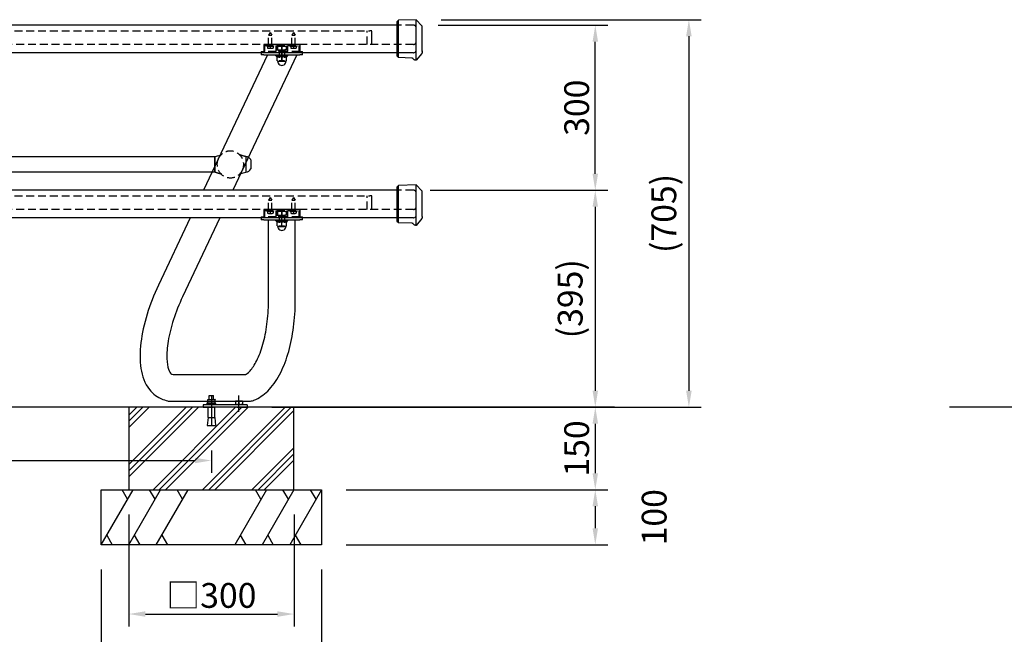
# Model space of a CAD drawing. Extents: x 0 to 6300, y 0 to 4455.
# Drawn here: x 1794 to 3583, y 673 to 1790 of the extents above; entities that cross this region are included whole.
import ezdxf

# ---------------------------------------------------------------- set-up
doc = ezdxf.new("R2010")
doc.units = 0
doc.header["$LTSCALE"] = 4.5
doc.linetypes.add('CENTER2', pattern=[28.575, 19.05, -3.175, 3.175, -3.175])
doc.linetypes.add('HIDDEN2', pattern=[4.7625, 3.175, -1.5875])
doc.layers.get('DEFPOINTS').update_dxf_attribs({"linetype": 'CONTINUOUS'})
for name, color, linetype in [('P001', 131, 'CONTINUOUS'), ('P003', 231, 'CONTINUOUS'), ('P004', 41, 'CONTINUOUS'), ('P005', 91, 'CONTINUOUS'), ('P006', 141, 'CONTINUOUS'), ('P019', 71, 'CONTINUOUS'), ('P020', 121, 'CONTINUOUS'), ('P901', 135, 'CONTINUOUS'), ('P902', 185, 'CONTINUOUS'), ('P904', 45, 'CONTINUOUS'), ('P906', 145, 'CONTINUOUS'), ('P919', 75, 'CONTINUOUS'), ('P920', 125, 'CONTINUOUS'), ('P_1CENTER', 2, 'CONTINUOUS'), ('P_2DIM', 6, 'CONTINUOUS'), ('P_7THICK', 7, 'CONTINUOUS')]:
    doc.layers.add(name, color=color, linetype=linetype)
doc.styles.add('BIGFONT', font='simplex.shx', dxfattribs={"bigfont": 'bigfont.shx'})
doc.dimstyles.new('DIMBIGFONT$0', dxfattribs={"dimscale": 15, "dimtxt": 3, "dimasz": 2, "dimexe": 1.5, "dimexo": 3, "dimgap": 0.75, "dimtad": 1, "dimdec": 1, "dimdsep": 46, "dimtxsty": 'BIGFONT', "dimsah": 1, "dimcen": 0, "dimclrt": 230, "dimadec": 0, "dimazin": 0, "dimtfac": 0.6, "dimtdec": 1, "dimtofl": 0, "dimtmove": 2, "dimatfit": 3, "dimfxl": 0, "dimtvp": 1, "dimtolj": 1, "dimarcsym": 0})

# ---------------------------------------------------------------- blocks, each defined once
blk = doc.blocks.new('*D176')
at = {"layer": 'DEFPOINTS', "color": 0}
for p in [(2514.5, 1789.5), (2207.5, 1085.3), (3009.7, 1085.3)]:
    blk.add_point(p, dxfattribs=at)
at = {"layer": 'P_2DIM', "color": 0, "lineweight": -2}
for p, q in [((2559.5, 1789.5), (3032.2, 1789.5)), ((3009.7, 1759.5), (3009.7, 1115.3)), ((2252.5, 1085.3), (3032.2, 1085.3))]:
    blk.add_line(p, q, dxfattribs=at)
at = {"layer": 'P_2DIM', "color": 0}
for points in [[(3004.7, 1759.5), (3014.7, 1759.5), (3009.7, 1789.5)], [(3004.7, 1115.3), (3014.7, 1115.3), (3009.7, 1085.3)]]:
    blk.add_solid(points, dxfattribs=at)
at = {"layer": 'P_2DIM', "color": 230, "insert": (2964.2, 1437.4), "char_height": 45, "attachment_point": 5, "rotation": 90, "style": 'BIGFONT'}
blk.add_mtext('\\A1;(705)', dxfattribs=at)
blk = doc.blocks.new('*D177')
at = {"layer": 'DEFPOINTS', "color": 0}
for p in [(2494.5, 1479.5), (2292.5, 1085.3), (2839.7, 1085.3)]:
    blk.add_point(p, dxfattribs=at)
at = {"layer": 'P_2DIM', "color": 0, "lineweight": -2}
for p, q in [((2539.5, 1479.5), (2862.2, 1479.5)), ((2839.7, 1449.5), (2839.7, 1115.3)), ((2337.5, 1085.3), (2862.2, 1085.3))]:
    blk.add_line(p, q, dxfattribs=at)
at = {"layer": 'P_2DIM', "color": 0}
for points in [[(2834.7, 1449.5), (2844.7, 1449.5), (2839.7, 1479.5)], [(2834.7, 1115.3), (2844.7, 1115.3), (2839.7, 1085.3)]]:
    blk.add_solid(points, dxfattribs=at)
at = {"layer": 'P_2DIM', "color": 230, "insert": (2794.1, 1282.4), "char_height": 45, "attachment_point": 5, "rotation": 90, "style": 'BIGFONT'}
blk.add_mtext('\\A1;(395)', dxfattribs=at)
blk = doc.blocks.new('*D178')
at = {"layer": 'DEFPOINTS', "color": 0}
for p in [(2509.5, 1779.5), (2839.7, 1779.5), (2494.5, 1479.5)]:
    blk.add_point(p, dxfattribs=at)
at = {"layer": 'P_2DIM', "color": 0, "lineweight": -2}
for p, q in [((2554.5, 1779.5), (2862.2, 1779.5)), ((2839.7, 1509.5), (2839.7, 1749.5)), ((2539.5, 1479.5), (2862.2, 1479.5))]:
    blk.add_line(p, q, dxfattribs=at)
at = {"layer": 'P_2DIM', "color": 0}
for points in [[(2834.7, 1749.5), (2844.7, 1749.5), (2839.7, 1779.5)], [(2834.7, 1509.5), (2844.7, 1509.5), (2839.7, 1479.5)]]:
    blk.add_solid(points, dxfattribs=at)
at = {"layer": 'P_2DIM', "color": 230, "insert": (2805.9, 1629.5), "char_height": 45, "attachment_point": 5, "rotation": 90, "style": 'BIGFONT'}
blk.add_mtext('\\A1;300', dxfattribs=at)
blk = doc.blocks.new('A$C40A81695')
at = {"layer": 'P919'}
h = blk.add_hatch(dxfattribs=at)
h.set_pattern_fill('PLAST', color=256, scale=10, angle=45, style=0)
h.set_pattern_definition([(45, (-48552.64, 58535.8), (-44.90128, 44.90128), []), (45, (-48558.254, 58541.414), (-44.90128, 44.90128), []), (45, (-48563.867, 58547.03), (-44.90128, 44.90128), [])])
h.paths.add_polyline_path([(50, 250), (50, 100), (350, 100), (350, 250)])
at = {"layer": 'P019'}
for points in [[(50, 100), (350, 100), (350, 250), (50, 250)], [(0, 100), (400, 100), (400, 0), (0, 0)]]:
    blk.add_lwpolyline(points, close=True, dxfattribs=at)
at = {"layer": 'P919'}
for p, q in [((0, 0), (57.7, 100)), ((47.7, 82.7), (37.7, 100)), ((50, 0), (107.7, 100)), ((97.7, 82.7), (87.7, 100)), ((100, 0), (157.7, 100)), ((147.7, 82.7), (137.7, 100)), ((300, 100), (242.3, 0)), ((290, 82.7), (280, 100)), ((350, 100), (292.3, 0)), ((340, 82.7), (330, 100)), ((400, 100), (342.3, 0)), ((390, 82.7), (380, 100)), ((10, 17.3), (20, 0)), ((60, 17.3), (70, 0)), ((110, 17.3), (120, 0)), ((252.3, 17.3), (262.3, 0)), ((302.3, 17.3), (312.3, 0)), ((352.3, 17.3), (362.3, 0))]:
    blk.add_line(p, q, dxfattribs=at)
blk = doc.blocks.new('*D182')
at = {"layer": 'DEFPOINTS', "color": 0}
for p in [(2252.5, 1085.3), (2342.5, 935.3), (2839.7, 935.3)]:
    blk.add_point(p, dxfattribs=at)
at = {"layer": 'P_2DIM', "color": 0, "lineweight": -2}
for p, q in [((2297.5, 1085.3), (2862.2, 1085.3)), ((2839.7, 1055.3), (2839.7, 965.3)), ((2387.5, 935.3), (2862.2, 935.3))]:
    blk.add_line(p, q, dxfattribs=at)
at = {"layer": 'P_2DIM', "color": 0}
for points in [[(2834.7, 1055.3), (2844.7, 1055.3), (2839.7, 1085.3)], [(2834.7, 965.3), (2844.7, 965.3), (2839.7, 935.3)]]:
    blk.add_solid(points, dxfattribs=at)
at = {"layer": 'P_2DIM', "color": 230, "insert": (2805.9, 1010.3), "char_height": 45, "attachment_point": 5, "rotation": 90, "style": 'BIGFONT'}
blk.add_mtext('\\A1;150', dxfattribs=at)
blk = doc.blocks.new('*D183')
at = {"layer": 'DEFPOINTS', "color": 0}
for p in [(2342.5, 935.3), (2342.5, 835.3), (2839.7, 835.3)]:
    blk.add_point(p, dxfattribs=at)
at = {"layer": 'P_2DIM', "color": 0, "lineweight": -2}
for p, q in [((2387.5, 935.3), (2862.2, 935.3)), ((2839.7, 905.3), (2839.7, 865.3)), ((2387.5, 835.3), (2862.2, 835.3))]:
    blk.add_line(p, q, dxfattribs=at)
at = {"layer": 'P_2DIM', "color": 0}
for points in [[(2834.7, 905.3), (2844.7, 905.3), (2839.7, 935.3)], [(2834.7, 865.3), (2844.7, 865.3), (2839.7, 835.3)]]:
    blk.add_solid(points, dxfattribs=at)
at = {"layer": 'P_2DIM', "color": 230, "insert": (2946.6, 885.3), "char_height": 45, "attachment_point": 5, "rotation": 90, "style": 'BIGFONT'}
blk.add_mtext('\\A1;100', dxfattribs=at)
blk = doc.blocks.new('*D187')
at = {"layer": 'DEFPOINTS', "color": 0}
for p in [(1992.5, 935.3), (2292.5, 935.3), (2292.5, 709.4)]:
    blk.add_point(p, dxfattribs=at)
at = {"layer": 'P_2DIM', "color": 0, "lineweight": -2}
for p, q in [((1992.5, 890.3), (1992.5, 686.9)), ((2292.5, 890.3), (2292.5, 686.9)), ((2022.5, 709.4), (2262.5, 709.4))]:
    blk.add_line(p, q, dxfattribs=at)
at = {"layer": 'P_2DIM', "color": 0}
for points in [[(2022.5, 714.4), (2022.5, 704.4), (1992.5, 709.4)], [(2262.5, 714.4), (2262.5, 704.4), (2292.5, 709.4)]]:
    blk.add_solid(points, dxfattribs=at)
at = {"layer": 'P_2DIM', "color": 230, "insert": (2142.5, 743.2), "char_height": 45, "attachment_point": 5, "style": 'BIGFONT'}
blk.add_mtext('\\A1;□300', dxfattribs=at)
blk = doc.blocks.new('*D188')
at = {"layer": 'DEFPOINTS', "color": 0}
for p in [(1942.5, 835.3), (2342.5, 835.3), (2342.5, 598.1)]:
    blk.add_point(p, dxfattribs=at)
at = {"layer": 'P_2DIM', "color": 0, "lineweight": -2}
for p, q in [((1942.5, 790.3), (1942.5, 575.6)), ((2342.5, 790.3), (2342.5, 575.6)), ((1972.5, 598.1), (2312.5, 598.1))]:
    blk.add_line(p, q, dxfattribs=at)
at = {"layer": 'P_2DIM', "color": 0}
for points in [[(1972.5, 603.1), (1972.5, 593.1), (1942.5, 598.1)], [(2312.5, 603.1), (2312.5, 593.1), (2342.5, 598.1)]]:
    blk.add_solid(points, dxfattribs=at)
at = {"layer": 'P_2DIM', "color": 230, "insert": (2142.5, 631.8), "char_height": 45, "attachment_point": 5, "style": 'BIGFONT'}
blk.add_mtext('\\A1;□400', dxfattribs=at)
blk = doc.blocks.new('*D189')
at = {"layer": 'DEFPOINTS', "color": 0}
for p in [(1108.5, 1051.8), (2142.5, 1051.8), (2142.5, 988.4)]:
    blk.add_point(p, dxfattribs=at)
at = {"layer": 'P_2DIM', "color": 0, "lineweight": -2}
for p, q in [((1108.5, 1006.8), (1108.5, 965.9)), ((2142.5, 1006.8), (2142.5, 965.9)), ((1138.5, 988.4), (2112.5, 988.4))]:
    blk.add_line(p, q, dxfattribs=at)
at = {"layer": 'P_2DIM', "color": 0}
for points in [[(1138.5, 993.4), (1138.5, 983.4), (1108.5, 988.4)], [(2112.5, 993.4), (2112.5, 983.4), (2142.5, 988.4)]]:
    blk.add_solid(points, dxfattribs=at)
at = {"layer": 'P_2DIM', "color": 230, "insert": (1625.5, 1022.1), "char_height": 45, "attachment_point": 5, "style": 'BIGFONT'}
blk.add_mtext('\\A1;1034', dxfattribs=at)

msp = doc.modelspace()

# ---------------------------------------------------------------- linework, layer by layer
at = {"layer": 'P001'}
for p, q in [((2244.11, 1725.55), (2127.83, 1479.55)), ((2297.87, 1725.55), (2181.58, 1479.55)), ((2232.96, 1729.55), (2232.96, 1725.55)), ((2237.96, 1725.55), (2232.96, 1725.55)), ((2237.96, 1725.55), (2302.96, 1725.55)), ((2259.46, 1723.95), (2259.46, 1725.55)), ((2259.46, 1723.95), (2281.46, 1723.95)), ((2261.26, 1721.95), (2261.26, 1723.95)), ((2269.46, 1721.95), (2261.26, 1721.95)), ((2261.96, 1714.7), (2261.96, 1721.19)), ((2271.46, 1721.95), (2269.46, 1721.95)), ((2270.46, 1714.7), (2270.46, 1721.19)), ((2279.66, 1721.95), (2271.46, 1721.95)), ((2278.96, 1714.7), (2278.96, 1721.19)), ((2279.66, 1721.95), (2279.66, 1723.95)), ((2281.46, 1723.95), (2281.46, 1725.55)), ((2307.96, 1725.55), (2302.96, 1725.55)), ((2307.96, 1725.55), (2307.96, 1729.55)), ((2266.21, 1713.95), (2274.71, 1713.95)), ((2104.19, 1429.55), (2046.2, 1306.85)), ((2157.95, 1429.55), (2090.13, 1286.08)), ((2232.96, 1429.55), (2232.96, 1425.55)), ((2237.96, 1425.55), (2232.96, 1425.55)), ((2237.96, 1425.55), (2302.96, 1425.55)), ((2246.16, 1278.2), (2246.16, 1425.55)), ((2294.76, 1278.2), (2294.76, 1425.55)), ((2307.96, 1425.55), (2302.96, 1425.55)), ((2307.96, 1425.55), (2307.96, 1429.55)), ((2072.74, 1144.95), (2205.23, 1144.95)), ((2064.22, 1096.35), (2211.84, 1096.35)), ((2192.45, 1096.35), (2185.95, 1096.35)), ((2185.95, 1096.35), (2185.95, 1090.43)), ((2198.95, 1096.35), (2192.45, 1096.35)), ((2192.45, 1096.35), (2192.45, 1090.43)), ((2198.95, 1096.35), (2198.95, 1090.43)), ((2219.75, 1098.03), (2218.86, 1097.68))]:
    msp.add_line(p, q, dxfattribs=at)
msp.add_arc((2270.46, 1713.95), 7.5, 176.53471, 3.46529, dxfattribs=at)
msp.add_ellipse((2210.88, 1120.65), major_axis=(-4.53, 23.97), ratio=0.8859587, start_param=2.9755994, end_param=3.3075859, dxfattribs=at)
for points in [[(2261.96, 1721.19), (2261.96, 1721.95), (2261.96, 1721.95)], [(2266.21, 1721.95), (2264.23, 1721.95), (2261.96, 1721.19)], [(2270.46, 1721.19), (2268.18, 1721.95), (2266.21, 1721.95)], [(2274.71, 1721.95), (2272.73, 1721.95), (2270.46, 1721.19)], [(2278.96, 1721.19), (2276.68, 1721.95), (2274.71, 1721.95)], [(2278.96, 1721.95), (2278.96, 1721.95), (2278.96, 1721.19)], [(2261.96, 1714.7), (2264.23, 1713.95), (2266.21, 1713.95)], [(2266.21, 1713.95), (2268.18, 1713.95), (2270.46, 1714.7)], [(2270.46, 1714.7), (2272.73, 1713.95), (2274.71, 1713.95)], [(2274.71, 1713.95), (2276.68, 1713.95), (2278.96, 1714.7)], [(2266.21, 1413.95), (2268.18, 1413.95), (2270.46, 1414.7)], [(2270.46, 1414.7), (2272.73, 1413.95), (2274.71, 1413.95)], [(2189.2, 1089.85), (2187.7, 1089.85), (2185.95, 1090.43)], [(2185.95, 1090.43), (2185.95, 1089.85), (2185.95, 1089.85)], [(2192.45, 1090.43), (2190.71, 1089.85), (2189.2, 1089.85)], [(2195.7, 1089.85), (2194.2, 1089.85), (2192.45, 1090.43)], [(2198.95, 1090.43), (2197.21, 1089.85), (2195.7, 1089.85)], [(2198.95, 1089.85), (2198.95, 1089.85), (2198.95, 1090.43)]]:
    msp.add_rational_spline(points, [1, 1.0379548493, 1], degree=2, dxfattribs=at)
for points, knots in [([(2046.2, 1306.85), (2038.04, 1289.61), (2031.11, 1271.79), (2020.3, 1236.51), (2016.45, 1219.06), (2012.46, 1185.9), (2012.32, 1170.23), (2016.75, 1141.58), (2021.29, 1128.32), (2036, 1109.48), (2044.46, 1103), (2058.18, 1098.06), (2062.45, 1097.1), (2064.22, 1096.35)], [1.3768987, 1.3768987, 1.3768987, 1.3768987, 1.7133303, 1.7133303, 2.0531251, 2.0531251, 2.39734, 2.39734, 2.7415549, 2.7415549, 2.987463, 2.987463, 3.0922881, 3.0922881, 3.0922881, 3.0922881]), ([(2090.13, 1286.08), (2083.66, 1272.39), (2078.06, 1258.29), (2069.22, 1230.91), (2065.96, 1217.63), (2062.02, 1193.67), (2061.28, 1182.93), (2061.9, 1165.61), (2063.15, 1158.82), (2066.22, 1149.78), (2067.91, 1147.4), (2070.32, 1144.98), (2070.16, 1144.95), (2072.74, 1144.95)], [1.3768987, 1.3768987, 1.3768987, 1.3768987, 1.6799217, 1.6799217, 1.980131, 1.980131, 2.2705769, 2.2705769, 2.5421408, 2.5421408, 2.7978449, 2.7978449, 3.1415913, 3.1415913, 3.1415913, 3.1415913]), ([(2205.21, 1144.95), (2204.89, 1144.49), (2208.52, 1146.9), (2216.55, 1155.85), (2220.83, 1162.15), (2228.95, 1178.34), (2232.79, 1188.33), (2239.16, 1210.75), (2241.7, 1223.19), (2245.17, 1249.33), (2246.09, 1263.04), (2246.15, 1277.25), (2246.16, 1277.72), (2246.16, 1278.2)], [3.330644, 3.330644, 3.330644, 3.330644, 3.606993, 3.606993, 3.8737066, 3.8737066, 4.1500556, 4.1500556, 4.4264046, 4.4264046, 4.7027536, 4.7027536, 4.712389, 4.712389, 4.712389, 4.712389]), ([(2219.75, 1098.03), (2229.16, 1101.71), (2237.46, 1107.57), (2253, 1122.9), (2260.01, 1132.82), (2272.11, 1155.33), (2277.19, 1167.94), (2285.5, 1195.21), (2288.71, 1209.88), (2293.19, 1240.37), (2294.45, 1256.2), (2294.74, 1274.13), (2294.76, 1276.17), (2294.76, 1278.2)], [3.316636, 3.316636, 3.316636, 3.316636, 3.5600852, 3.5600852, 3.8392358, 3.8392358, 4.1183864, 4.1183864, 4.397537, 4.397537, 4.6766876, 4.6766876, 4.712389, 4.712389, 4.712389, 4.712389])]:
    msp.add_open_spline(points, degree=3, knots=knots, dxfattribs=at)
at = {"layer": 'P003'}
for p, q in [((2482.45, 1788.45), (2479.46, 1785.35)), ((2514.46, 1789.55), (2482.45, 1788.45)), ((2482.45, 1720.64), (2482.45, 1788.45)), ((2514.46, 1719.55), (2514.46, 1789.55)), ((2514.46, 1789.55), (2524.57, 1778.51)), ((2479.46, 1785.35), (2479.46, 1723.75)), ((2479.46, 1723.68), (2479.46, 1723.75)), ((2479.46, 1723.75), (2479.46, 1723.75)), ((2479.46, 1723.68), (2479.46, 1723.67)), ((2479.46, 1723.68), (2479.46, 1723.68)), ((2479.46, 1723.67), (2482.36, 1720.68)), ((2482.45, 1720.64), (2482.45, 1720.64)), ((2506.4, 1719.82), (2482.45, 1720.64)), ((2482.45, 1720.64), (2482.45, 1720.64)), ((2524.67, 1728.05), (2514.46, 1715.72)), ((2514.46, 1719.28), (2514.46, 1719.55)), ((2514.46, 1717.58), (2514.46, 1719.28)), ((2514.46, 1716.69), (2514.46, 1717.58)), ((2514.46, 1715.9), (2514.46, 1716.69)), ((2514.46, 1715.9), (2514.46, 1715.72)), ((2482.45, 1488.45), (2479.46, 1485.35)), ((2479.46, 1485.35), (2479.46, 1423.75)), ((2514.46, 1489.55), (2482.45, 1488.45)), ((2482.45, 1420.64), (2482.45, 1488.45)), ((2514.46, 1419.55), (2514.46, 1489.55)), ((2514.46, 1489.55), (2524.57, 1478.51)), ((2479.46, 1423.68), (2479.46, 1423.75)), ((2479.46, 1423.75), (2479.46, 1423.75)), ((2479.46, 1423.68), (2479.46, 1423.67)), ((2479.46, 1423.68), (2479.46, 1423.68)), ((2479.46, 1423.67), (2482.36, 1420.68)), ((2482.45, 1420.64), (2482.45, 1420.64)), ((2506.4, 1419.82), (2482.45, 1420.64)), ((2482.45, 1420.64), (2482.45, 1420.64)), ((2524.67, 1428.05), (2514.46, 1415.72)), ((2514.46, 1419.28), (2514.46, 1419.55)), ((2514.46, 1417.58), (2514.46, 1419.28)), ((2514.46, 1416.69), (2514.46, 1417.58)), ((2514.46, 1415.9), (2514.46, 1416.69)), ((2514.46, 1415.9), (2514.46, 1415.72))]:
    msp.add_line(p, q, dxfattribs=at)
for centre, start, end in [((2523.11, 1777.15), 354.03987, 42.51045), ((2523.13, 1729.33), 320.34749, 0.4231), ((2523.11, 1477.15), 354.03987, 42.51045), ((2523.13, 1429.33), 320.34749, 0.4231)]:
    msp.add_arc(centre, 2, start, end, dxfattribs=at)
for points, knots in [([(2525.1, 1731.94), (2525.1, 1731.96), (2525.1, 1732.11), (2525.1, 1732.63), (2525.1, 1732.97), (2525.1, 1733.82), (2525.1, 1734.34), (2525.1, 1735.54), (2525.1, 1736.22), (2525.1, 1737.74), (2525.1, 1738.58), (2525.1, 1740.38), (2525.1, 1741.34), (2525.1, 1743.37), (2525.1, 1744.44), (2525.1, 1746.65), (2525.1, 1747.8), (2525.1, 1750.14), (2525.1, 1751.33), (2525.1, 1753.73), (2525.1, 1754.94), (2525.1, 1757.35), (2525.1, 1758.54), (2525.1, 1760.89), (2525.1, 1762.04), (2525.1, 1764.27), (2525.1, 1765.35), (2525.1, 1767.41), (2525.1, 1768.39), (2525.1, 1770.21), (2525.1, 1771.06), (2525.1, 1772.62), (2525.1, 1773.32), (2525.1, 1774.56), (2525.1, 1775.1), (2525.1, 1775.99), (2525.1, 1776.35), (2525.1, 1776.98), (2525.1, 1776.94), (2525.1, 1776.94)], [-0.0001302, -0.0001302, -0.0001302, -0.0001302, 0.4111352, 0.4111352, 0.7729553, 0.7729553, 1.1347668, 1.1347668, 1.4965602, 1.4965602, 1.8583496, 1.8583496, 2.2201588, 2.2201588, 2.5819399, 2.5819399, 2.9437513, 2.9437513, 3.30554, 3.30554, 3.6673361, 3.6673361, 4.0291422, 4.0291422, 4.3909261, 4.3909261, 4.7527415, 4.7527415, 5.1145279, 5.1145279, 5.4763309, 5.4763309, 5.8381325, 5.8381325, 6.1999203, 6.1999203, 6.5617362, 6.5617362, 7.0591789, 7.0591789, 7.0591789, 7.0591789]), ([(2482.46, 1720.64), (2482.45, 1720.64), (2482.44, 1720.65), (2482.43, 1720.65), (2482.42, 1720.65), (2482.41, 1720.66), (2482.41, 1720.66), (2482.39, 1720.67), (2482.37, 1720.67), (2482.36, 1720.68)], [-0.10547787, -0.10547787, -0.10547787, -0.10547787, -0.09355185, -0.09355185, -0.08373415, -0.08373415, -0.07475987, -0.07475987, 0, 0, 0, 0]), ([(2508.88, 1719.04), (2508.88, 1719.04), (2508.93, 1719.04), (2508.18, 1719.35), (2507.92, 1719.47), (2506.96, 1719.71), (2506.73, 1719.76), (2506.4, 1719.82)], [0, 0, 0, 0, 2.481087, 2.481087, 3.7765235, 3.7765235, 4.0969406, 4.0969406, 4.0969406, 4.0969406]), ([(2514.46, 1715.72), (2513.88, 1715.72), (2513.3, 1715.77), (2512.31, 1715.98), (2511.89, 1716.11), (2510.95, 1716.56), (2510.45, 1716.93), (2509.69, 1717.74), (2509.38, 1718.17), (2509.04, 1718.76), (2508.96, 1718.9), (2508.88, 1719.04)], [0, 0, 0, 0, 0.17193066, 0.17193066, 0.30373314, 0.30373314, 0.4836779, 0.4836779, 0.63928884, 0.63928884, 0.68726828, 0.68726828, 0.68726828, 0.68726828]), ([(2524.94, 1732.72), (2524.96, 1732.66), (2524.98, 1732.61), (2525.01, 1732.51), (2525.03, 1732.46), (2525.05, 1732.36), (2525.06, 1732.31), (2525.07, 1732.23), (2525.08, 1732.19), (2525.09, 1732.11), (2525.09, 1732.07), (2525.09, 1732.03)], [1.118357671, 1.118357671, 1.118357671, 1.118357671, 1.127235458, 1.127235458, 1.136113245, 1.136113245, 1.144991031, 1.144991031, 1.153868818, 1.153868818, 1.162746605, 1.162746605, 1.162746605, 1.162746605]), ([(2525.1, 1731.94), (2525.1, 1731.96), (2525.09, 1731.98), (2525.09, 1732.02), (2525.09, 1732.03), (2525.09, 1732.03)], [0.1488698865, 0.1488698865, 0.1488698865, 0.1488698865, 0.1562578295, 0.1562578295, 0.1586773035, 0.1586773035, 0.1586773035, 0.1586773035]), ([(2525.1, 1731.97), (2525.1, 1731.8), (2525.1, 1731.63), (2525.11, 1731.29), (2525.11, 1731.12), (2525.12, 1730.78), (2525.12, 1730.61), (2525.12, 1730.28), (2525.13, 1730.11), (2525.13, 1729.77), (2525.13, 1729.45), (2525.13, 1729.44)], [0.0002085, 0.0002085, 0.0002085, 0.0002085, 2.2022273, 2.2022273, 4.404246, 4.404246, 6.6062648, 6.6062648, 8.8082835, 8.8082835, 11.0103023, 11.0103023, 11.0103023, 11.0103023]), ([(2525.13, 1729.44), (2525.13, 1729.39), (2525.13, 1729.4), (2525.13, 1729.39), (2525.13, 1729.38), (2525.13, 1729.37), (2525.13, 1729.36), (2525.13, 1729.35), (2525.13, 1729.35), (2525.13, 1729.34), (2525.13, 1729.34), (2525.13, 1729.34)], [0, 0, 0, 0, 0.13887099, 0.13887099, 0.27774198, 0.27774198, 0.41661298, 0.41661298, 0.55548397, 0.55548397, 0.69435496, 0.69435496, 0.69435496, 0.69435496]), ([(2525.1, 1431.94), (2525.1, 1431.96), (2525.1, 1432.11), (2525.1, 1432.63), (2525.1, 1432.97), (2525.1, 1433.82), (2525.1, 1434.34), (2525.1, 1435.54), (2525.1, 1436.22), (2525.1, 1437.74), (2525.1, 1438.58), (2525.1, 1440.38), (2525.1, 1441.34), (2525.1, 1443.37), (2525.1, 1444.44), (2525.1, 1446.65), (2525.1, 1447.8), (2525.1, 1450.14), (2525.1, 1451.33), (2525.1, 1453.73), (2525.1, 1454.94), (2525.1, 1457.35), (2525.1, 1458.54), (2525.1, 1460.89), (2525.1, 1462.04), (2525.1, 1464.27), (2525.1, 1465.35), (2525.1, 1467.41), (2525.1, 1468.39), (2525.1, 1470.21), (2525.1, 1471.06), (2525.1, 1472.62), (2525.1, 1473.32), (2525.1, 1474.56), (2525.1, 1475.1), (2525.1, 1475.99), (2525.1, 1476.35), (2525.1, 1476.98), (2525.1, 1476.94), (2525.1, 1476.94)], [-0.0001302, -0.0001302, -0.0001302, -0.0001302, 0.4111352, 0.4111352, 0.7729553, 0.7729553, 1.1347668, 1.1347668, 1.4965602, 1.4965602, 1.8583496, 1.8583496, 2.2201588, 2.2201588, 2.5819399, 2.5819399, 2.9437513, 2.9437513, 3.30554, 3.30554, 3.6673361, 3.6673361, 4.0291422, 4.0291422, 4.3909261, 4.3909261, 4.7527415, 4.7527415, 5.1145279, 5.1145279, 5.4763309, 5.4763309, 5.8381325, 5.8381325, 6.1999203, 6.1999203, 6.5617362, 6.5617362, 7.0591789, 7.0591789, 7.0591789, 7.0591789]), ([(2525.1, 1431.97), (2525.1, 1431.8), (2525.1, 1431.63), (2525.11, 1431.29), (2525.11, 1431.12), (2525.12, 1430.78), (2525.12, 1430.61), (2525.12, 1430.28), (2525.13, 1430.11), (2525.13, 1429.77), (2525.13, 1429.45), (2525.13, 1429.44)], [0.0002085, 0.0002085, 0.0002085, 0.0002085, 2.2022273, 2.2022273, 4.404246, 4.404246, 6.6062648, 6.6062648, 8.8082835, 8.8082835, 11.0103023, 11.0103023, 11.0103023, 11.0103023]), ([(2482.46, 1420.64), (2482.45, 1420.64), (2482.44, 1420.65), (2482.43, 1420.65), (2482.42, 1420.65), (2482.41, 1420.66), (2482.41, 1420.66), (2482.39, 1420.67), (2482.37, 1420.67), (2482.36, 1420.68)], [-0.10547787, -0.10547787, -0.10547787, -0.10547787, -0.09355185, -0.09355185, -0.08373415, -0.08373415, -0.07475987, -0.07475987, 0, 0, 0, 0]), ([(2508.88, 1419.04), (2508.88, 1419.04), (2508.93, 1419.04), (2508.18, 1419.35), (2507.92, 1419.47), (2506.96, 1419.71), (2506.73, 1419.76), (2506.4, 1419.82)], [0, 0, 0, 0, 2.481087, 2.481087, 3.7765235, 3.7765235, 4.0969406, 4.0969406, 4.0969406, 4.0969406]), ([(2514.46, 1415.72), (2513.88, 1415.72), (2513.3, 1415.77), (2512.31, 1415.98), (2511.89, 1416.11), (2510.95, 1416.56), (2510.45, 1416.93), (2509.69, 1417.74), (2509.38, 1418.17), (2509.04, 1418.76), (2508.96, 1418.9), (2508.88, 1419.04)], [0, 0, 0, 0, 0.17193066, 0.17193066, 0.30373314, 0.30373314, 0.4836779, 0.4836779, 0.63928884, 0.63928884, 0.68726828, 0.68726828, 0.68726828, 0.68726828]), ([(2525.13, 1429.44), (2525.13, 1429.39), (2525.13, 1429.4), (2525.13, 1429.39), (2525.13, 1429.38), (2525.13, 1429.37), (2525.13, 1429.36), (2525.13, 1429.35), (2525.13, 1429.35), (2525.13, 1429.34), (2525.13, 1429.34), (2525.13, 1429.34)], [0, 0, 0, 0, 0.13887099, 0.13887099, 0.27774198, 0.27774198, 0.41661298, 0.41661298, 0.55548397, 0.55548397, 0.69435496, 0.69435496, 0.69435496, 0.69435496])]:
    msp.add_open_spline(points, degree=3, knots=knots, dxfattribs=at)
for points in [[(2524.94, 1732.72), (2525.03, 1732.49), (2525.09, 1732.25), (2525.1, 1732.01)], [(2525.1, 1732.01), (2525.1, 1732), (2525.1, 1731.98), (2525.1, 1731.97)], [(2199.11, 1516.63), (2198.99, 1516.37), (2198.87, 1516.11), (2198.75, 1515.85)]]:
    msp.add_open_spline(points, degree=3, dxfattribs=at)
at = {"layer": 'P004'}
for p, q in [((2479.46, 1779.55), (771.46, 1779.55)), ((2479.46, 1729.55), (771.46, 1729.55)), ((2479.46, 1479.55), (771.46, 1479.55)), ((2479.46, 1429.55), (771.46, 1429.55))]:
    msp.add_line(p, q, dxfattribs=at)
at = {"layer": 'P005'}
for p, q in [((2127.45, 1089.85), (2127.45, 1085.35)), ((2146.45, 1089.85), (2127.45, 1089.85)), ((2127.45, 1085.35), (2146.45, 1085.35)), ((2188.45, 1089.85), (2146.45, 1089.85)), ((2188.45, 1085.35), (2146.45, 1085.35)), ((2207.45, 1089.85), (2188.45, 1089.85)), ((2188.45, 1085.35), (2207.45, 1085.35)), ((2207.45, 1089.85), (2207.45, 1085.35))]:
    msp.add_line(p, q, dxfattribs=at)
at = {"layer": 'P006'}
for p, q in [((2148.76, 1540.55), (1102.76, 1540.55)), ((2148.76, 1523.82), (2148.76, 1540.55)), ((2149.35, 1525.07), (2149.35, 1541.05)), ((2149.35, 1534.55), (2148.76, 1534.55)), ((2205.1, 1529.29), (2205.1, 1512.05)), ((2213.9, 1534.55), (2213.9, 1518.55)), ((2143.43, 1512.55), (1107.48, 1512.55))]:
    msp.add_line(p, q, dxfattribs=at)
for centre, start, end in [((2205.1, 1531.09), 21.42625, 60.02201), ((2205.1, 1522), 270, 338.57375)]:
    msp.add_arc(centre, 9.45, start, end, dxfattribs=at)
for points in [[(2149.35, 1541.05), (2152.27, 1541.9), (2155.19, 1542.75), (2158.11, 1543.6)], [(2205.1, 1512.05), (2201.95, 1511.13), (2198.8, 1510.21), (2195.64, 1509.29)]]:
    msp.add_open_spline(points, degree=3, dxfattribs=at)
at = {"layer": 'P020'}
for p, q in [((2259.46, 1423.95), (2259.46, 1425.55)), ((2259.46, 1423.95), (2281.46, 1423.95)), ((2261.26, 1421.95), (2261.26, 1423.95)), ((2269.46, 1421.95), (2261.26, 1421.95)), ((2261.96, 1414.7), (2261.96, 1421.19)), ((2266.21, 1413.95), (2274.71, 1413.95)), ((2271.46, 1421.95), (2269.46, 1421.95)), ((2270.46, 1414.7), (2270.46, 1421.19)), ((2279.66, 1421.95), (2271.46, 1421.95)), ((2278.96, 1414.7), (2278.96, 1421.19)), ((2279.66, 1421.95), (2279.66, 1423.95)), ((2281.46, 1423.95), (2281.46, 1425.55)), ((2133.45, 1089.85), (2133.45, 1091.05)), ((2133.45, 1091.05), (2151.45, 1091.05)), ((2134.75, 1092.69), (2134.75, 1093.05)), ((2134.75, 1093.05), (2134.76, 1093.05)), ((2135.09, 1093.05), (2134.76, 1093.05)), ((2135.09, 1093.05), (2150.15, 1093.05)), ((2135.71, 1093.05), (2135.71, 1098.97)), ((2135.95, 1099.55), (2135.94, 1099.54)), ((2135.95, 1099.55), (2135.97, 1099.55)), ((2135.97, 1099.55), (2139.6, 1099.55)), ((2136.23, 1093.05), (2136.23, 1098.97)), ((2138.45, 1099.55), (2138.45, 1106.85)), ((2138.45, 1106.85), (2146.45, 1106.85)), ((2139.6, 1099.55), (2146.08, 1099.55)), ((2142.97, 1093.05), (2142.97, 1098.97)), ((2146.08, 1099.55), (2148.95, 1099.55)), ((2146.45, 1099.55), (2146.45, 1106.85)), ((2148.95, 1099.55), (2148.97, 1099.54)), ((2149.2, 1093.05), (2149.2, 1098.97)), ((2150.15, 1091.05), (2150.15, 1093.05)), ((2151.45, 1089.85), (2151.45, 1091.05)), ((2136.45, 1066.85), (2136.45, 1085.35)), ((2148.45, 1066.85), (2148.45, 1085.35)), ((2136.45, 1066.85), (2134.95, 1051.85)), ((2136.45, 1066.85), (2148.45, 1066.85)), ((2148.45, 1066.85), (2149.95, 1051.85)), ((2134.95, 1051.85), (2149.95, 1051.85))]:
    msp.add_line(p, q, dxfattribs=at)
at = {"layer": 'P020', "ltscale": 0.000318845}
msp.add_line((2138.45, 1099.35), (2138.11, 1099.55), dxfattribs=at)
at = {"layer": 'P020'}
msp.add_arc((2270.46, 1413.95), 7.5, 176.53471, 3.46529, dxfattribs=at)
at = {"layer": 'P020', "extrusion": (0, 0, -1)}
for centre, start_param, end_param in [((2142.45, 1093.4), 4.4322998, 4.5976781), ((2142.45, 1090.69), 4.6654789, 4.8593902)]:
    msp.add_ellipse(centre, major_axis=(1.15, 10.39), ratio=0.7331617, start_param=start_param, end_param=end_param, dxfattribs=at)
at = {"layer": 'P020', "ltscale": 0.000281411, "extrusion": (0, 0, -1)}
msp.add_ellipse((2142.45, 1093.4), major_axis=(1.15, 10.39), ratio=0.7331617, start_param=4.4037667, end_param=4.4322998, dxfattribs=at)
at = {"layer": 'P020'}
for points, weights in [([(2261.96, 1421.19), (2261.96, 1421.95), (2261.96, 1421.95)], [1, 1.0379548493, 1]), ([(2266.21, 1421.95), (2264.23, 1421.95), (2261.96, 1421.19)], [1, 1.0379548493, 1]), ([(2261.96, 1414.7), (2264.23, 1413.95), (2266.21, 1413.95)], [1, 1.0379548493, 1]), ([(2270.46, 1421.19), (2268.18, 1421.95), (2266.21, 1421.95)], [1, 1.0379548493, 1]), ([(2274.71, 1421.95), (2272.73, 1421.95), (2270.46, 1421.19)], [1, 1.0379548493, 1]), ([(2278.96, 1421.19), (2276.68, 1421.95), (2274.71, 1421.95)], [1, 1.0379548493, 1]), ([(2274.71, 1413.95), (2276.68, 1413.95), (2278.96, 1414.7)], [1, 1.0379548493, 1]), ([(2278.96, 1421.95), (2278.96, 1421.95), (2278.96, 1421.19)], [1, 1.0379548493, 1]), ([(2135.71, 1098.97), (2135.85, 1099.55), (2135.97, 1099.55)], [1, 1.0379548493, 1]), ([(2135.97, 1099.55), (2136.09, 1099.55), (2136.23, 1098.97)], [1, 1.0379548493, 1]), ([(2136.23, 1098.97), (2138.03, 1099.55), (2139.6, 1099.55)], [1, 1.0379548493, 1]), ([(2139.6, 1099.55), (2141.16, 1099.55), (2142.97, 1098.97)], [1, 1.0379548493, 1]), ([(2142.97, 1098.97), (2144.64, 1099.55), (2146.08, 1099.55)], [1, 1.0379548493, 1]), ([(2146.08, 1099.55), (2147.53, 1099.55), (2149.2, 1098.97)], [1, 1.0379548493, 1]), ([(2149.2, 1098.97), (2149.07, 1099.48), (2148.97, 1099.54)], [1, 1.03324105856, 1.00825672593])]:
    msp.add_rational_spline(points, weights, degree=2, dxfattribs=at)
at = {"layer": 'P020', "ltscale": 0.000368658}
msp.add_rational_spline([(2148.97, 1099.54), (2148.95, 1099.55), (2148.94, 1099.55)], [1.00825672593, 1.00471379075, 1], degree=2, dxfattribs=at)
at = {"layer": 'P901', "linetype": 'HIDDEN2'}
for p, q in [((2232.96, 1731.55), (2232.96, 1729.55)), ((2232.96, 1731.55), (2237.46, 1731.55)), ((2302.96, 1731.55), (2237.96, 1731.55)), ((2303.46, 1731.55), (2307.96, 1731.55)), ((2307.96, 1729.55), (2307.96, 1731.55)), ((2232.96, 1431.55), (2232.96, 1429.55)), ((2232.96, 1431.55), (2237.46, 1431.55)), ((2302.96, 1431.55), (2237.96, 1431.55)), ((2303.46, 1431.55), (2307.96, 1431.55)), ((2307.96, 1429.55), (2307.96, 1431.55))]:
    msp.add_line(p, q, dxfattribs=at)
for start, end in [(334.7, 154.7), (154.7, 334.7)]:
    msp.add_arc((2176.92, 1526.55), 24.3, start, end, dxfattribs=at)
at = {"layer": 'P902', "linetype": 'HIDDEN2'}
for p, q in [((2425.46, 1744.55), (2425.46, 1769.55)), ((2237.46, 1744.55), (2237.46, 1731.55)), ((2303.46, 1744.55), (2237.46, 1744.55)), ((2239.46, 1731.55), (2239.46, 1742.55)), ((2239.46, 1742.55), (2259.46, 1742.55)), ((2259.46, 1742.55), (2259.46, 1731.55)), ((2261.46, 1734.55), (2261.46, 1742.55)), ((2261.46, 1742.55), (2279.46, 1742.55)), ((2279.46, 1742.55), (2279.46, 1734.55)), ((2281.46, 1731.55), (2281.46, 1742.55)), ((2281.46, 1742.55), (2301.46, 1742.55)), ((2301.46, 1742.55), (2301.46, 1731.55)), ((2303.46, 1731.55), (2303.46, 1744.55)), ((2237.46, 1731.55), (2239.46, 1731.55)), ((2261.46, 1734.55), (2264.96, 1734.55)), ((2264.96, 1731.55), (2264.96, 1734.55)), ((2275.96, 1734.55), (2275.96, 1731.55)), ((2279.46, 1734.55), (2275.96, 1734.55)), ((2301.46, 1731.55), (2303.46, 1731.55)), ((2425.46, 1444.55), (2425.46, 1469.55)), ((2237.46, 1444.55), (2237.46, 1431.55)), ((2303.46, 1444.55), (2237.46, 1444.55)), ((2237.46, 1431.55), (2239.46, 1431.55)), ((2239.46, 1431.55), (2239.46, 1442.55)), ((2239.46, 1442.55), (2259.46, 1442.55)), ((2259.46, 1442.55), (2259.46, 1431.55)), ((2261.46, 1434.55), (2261.46, 1442.55)), ((2261.46, 1442.55), (2279.46, 1442.55)), ((2261.46, 1434.55), (2264.96, 1434.55)), ((2264.96, 1431.55), (2264.96, 1434.55)), ((2275.96, 1434.55), (2275.96, 1431.55)), ((2279.46, 1434.55), (2275.96, 1434.55)), ((2279.46, 1442.55), (2279.46, 1434.55)), ((2281.46, 1431.55), (2281.46, 1442.55)), ((2281.46, 1442.55), (2301.46, 1442.55)), ((2301.46, 1442.55), (2301.46, 1431.55)), ((2301.46, 1431.55), (2303.46, 1431.55)), ((2303.46, 1431.55), (2303.46, 1444.55))]:
    msp.add_line(p, q, dxfattribs=at)
at = {"layer": 'P904', "linetype": 'HIDDEN2'}
for p, q in [((2509.46, 1779.55), (2479.46, 1779.55)), ((820.46, 1769.55), (2430.46, 1769.55)), ((2509.46, 1744.55), (741.46, 1744.55)), ((820.46, 1469.55), (2430.46, 1469.55)), ((2509.46, 1479.55), (2479.46, 1479.55)), ((2509.46, 1444.55), (741.46, 1444.55))]:
    msp.add_line(p, q, dxfattribs=at)
at = {"layer": 'P904', "linetype": 'HIDDEN2', "ltscale": 0.060286}
for p, q in [((2433.71, 1769.55), (2430.46, 1769.55)), ((2433.71, 1744.55), (2433.71, 1769.55)), ((2509.46, 1729.55), (2479.46, 1729.55)), ((2433.71, 1469.55), (2430.46, 1469.55)), ((2433.71, 1444.55), (2433.71, 1469.55)), ((2509.46, 1429.55), (2479.46, 1429.55))]:
    msp.add_line(p, q, dxfattribs=at)
at = {"layer": 'P904', "linetype": 'HIDDEN2'}
for centre, start, end in [((2509.46, 1774.55), 0, 90), ((2509.46, 1749.55), 270, 0), ((2509.46, 1474.55), 0, 90), ((2509.46, 1449.55), 270, 0)]:
    msp.add_arc(centre, 5, start, end, dxfattribs=at)
at = {"layer": 'P904', "linetype": 'HIDDEN2', "ltscale": 0.060286}
for centre in [(2509.46, 1734.55), (2509.46, 1434.55)]:
    msp.add_arc(centre, 5, 270, 0, dxfattribs=at)
at = {"layer": 'P906', "linetype": 'HIDDEN2'}
for p, q in [((2205.1, 1541.05), (2205.1, 1529.29)), ((2148.76, 1512.55), (2148.76, 1523.82)), ((2149.35, 1512.05), (2149.35, 1525.07)), ((2148.76, 1512.55), (2143.43, 1512.55))]:
    msp.add_line(p, q, dxfattribs=at)
msp.add_arc((2205.1, 1531.09), 9.45, 60.02201, 90, dxfattribs=at)
for points in [[(2193.1, 1544.55), (2197.1, 1543.38), (2201.1, 1542.21), (2205.1, 1541.05)], [(2161.34, 1508.55), (2157.34, 1509.71), (2153.35, 1510.88), (2149.35, 1512.05)]]:
    msp.add_open_spline(points, degree=3, dxfattribs=at)
at = {"layer": 'P920', "linetype": 'HIDDEN2'}
for p, q in [((2249.46, 1766.55), (2246.46, 1761.35)), ((2246.46, 1742.55), (2246.46, 1761.35)), ((2246.46, 1761.35), (2252.46, 1761.35)), ((2249.46, 1766.55), (2252.46, 1761.35)), ((2252.46, 1742.55), (2252.46, 1761.35)), ((2291.46, 1766.55), (2288.46, 1761.35)), ((2288.46, 1742.55), (2288.46, 1761.35)), ((2288.46, 1761.35), (2294.46, 1761.35)), ((2291.46, 1766.55), (2294.46, 1761.35)), ((2294.46, 1742.55), (2294.46, 1761.35)), ((2242.96, 1741.55), (2242.96, 1742.55)), ((2242.96, 1741.55), (2255.96, 1741.55)), ((2244.46, 1741.55), (2244.46, 1737.99)), ((2249.46, 1741.55), (2249.46, 1737.99)), ((2254.46, 1741.55), (2254.46, 1737.99)), ((2255.96, 1741.55), (2255.96, 1742.55)), ((2262.46, 1740.23), (2262.46, 1734.55)), ((2274.46, 1740.95), (2266.46, 1740.95)), ((2278.46, 1740.23), (2278.46, 1734.55)), ((2284.96, 1741.55), (2297.96, 1741.55)), ((2286.46, 1741.55), (2286.46, 1737.99)), ((2291.46, 1741.55), (2291.46, 1737.99)), ((2296.46, 1741.55), (2296.46, 1737.99)), ((2297.96, 1741.55), (2297.96, 1742.55)), ((2262.46, 1734.55), (2278.46, 1734.55)), ((2265.46, 1734.55), (2265.46, 1715.05)), ((2275.46, 1734.55), (2275.46, 1715.05)), ((2265.96, 1714.55), (2265.46, 1715.05)), ((2265.46, 1715.05), (2275.46, 1715.05)), ((2274.96, 1714.55), (2265.96, 1714.55)), ((2274.96, 1714.55), (2275.46, 1715.05)), ((2249.46, 1466.55), (2246.46, 1461.35)), ((2249.46, 1466.55), (2252.46, 1461.35)), ((2291.46, 1466.55), (2288.46, 1461.35)), ((2291.46, 1466.55), (2294.46, 1461.35)), ((2246.46, 1442.55), (2246.46, 1461.35)), ((2246.46, 1461.35), (2252.46, 1461.35)), ((2252.46, 1442.55), (2252.46, 1461.35)), ((2288.46, 1442.55), (2288.46, 1461.35)), ((2288.46, 1461.35), (2294.46, 1461.35)), ((2294.46, 1442.55), (2294.46, 1461.35)), ((2242.96, 1441.55), (2242.96, 1442.55)), ((2242.96, 1441.55), (2255.96, 1441.55)), ((2244.46, 1441.55), (2244.46, 1437.99)), ((2246.96, 1437.55), (2251.96, 1437.55)), ((2249.46, 1441.55), (2249.46, 1437.99)), ((2254.46, 1441.55), (2254.46, 1437.99)), ((2255.96, 1441.55), (2255.96, 1442.55)), ((2262.46, 1440.23), (2262.46, 1434.55)), ((2262.46, 1434.55), (2278.46, 1434.55)), ((2265.46, 1434.55), (2265.46, 1415.05)), ((2274.46, 1440.95), (2266.46, 1440.95)), ((2275.46, 1434.55), (2275.46, 1415.05)), ((2278.46, 1440.23), (2278.46, 1434.55)), ((2284.96, 1441.55), (2297.96, 1441.55)), ((2286.46, 1441.55), (2286.46, 1437.99)), ((2288.96, 1437.55), (2293.96, 1437.55)), ((2291.46, 1441.55), (2291.46, 1437.99)), ((2296.46, 1441.55), (2296.46, 1437.99)), ((2297.96, 1441.55), (2297.96, 1442.55)), ((2265.96, 1414.55), (2265.46, 1415.05)), ((2265.46, 1415.05), (2275.46, 1415.05)), ((2274.96, 1414.55), (2265.96, 1414.55)), ((2274.96, 1414.55), (2275.46, 1415.05))]:
    msp.add_line(p, q, dxfattribs=at)
at = {"layer": 'P920', "ltscale": 0.005853}
for p, q in [((2270.46, 1740.23), (2270.46, 1734.55)), ((2270.46, 1440.23), (2270.46, 1434.55))]:
    msp.add_line(p, q, dxfattribs=at)
at = {"layer": 'P920', "linetype": 'HIDDEN2'}
for points in [[(2244.46, 1737.99), (2245.8, 1737.55), (2246.96, 1737.55)], [(2246.96, 1737.55), (2248.12, 1737.55), (2249.46, 1737.99)], [(2249.46, 1737.99), (2250.8, 1737.55), (2251.96, 1737.55)], [(2251.96, 1737.55), (2253.12, 1737.55), (2254.46, 1737.99)], [(2266.46, 1740.95), (2264.6, 1740.95), (2262.46, 1740.23)], [(2270.46, 1740.23), (2268.31, 1740.95), (2266.46, 1740.95)], [(2274.46, 1740.95), (2272.6, 1740.95), (2270.46, 1740.23)], [(2278.46, 1740.23), (2276.31, 1740.95), (2274.46, 1740.95)], [(2286.46, 1737.99), (2287.8, 1737.55), (2288.96, 1737.55)], [(2288.96, 1737.55), (2290.12, 1737.55), (2291.46, 1737.99)], [(2291.46, 1737.99), (2292.8, 1737.55), (2293.96, 1737.55)], [(2293.96, 1737.55), (2295.12, 1737.55), (2296.46, 1737.99)], [(2244.46, 1437.99), (2245.8, 1437.55), (2246.96, 1437.55)], [(2246.96, 1437.55), (2248.12, 1437.55), (2249.46, 1437.99)], [(2249.46, 1437.99), (2250.8, 1437.55), (2251.96, 1437.55)], [(2251.96, 1437.55), (2253.12, 1437.55), (2254.46, 1437.99)], [(2266.46, 1440.95), (2264.6, 1440.95), (2262.46, 1440.23)], [(2270.46, 1440.23), (2268.31, 1440.95), (2266.46, 1440.95)], [(2274.46, 1440.95), (2272.6, 1440.95), (2270.46, 1440.23)], [(2278.46, 1440.23), (2276.31, 1440.95), (2274.46, 1440.95)], [(2286.46, 1437.99), (2287.8, 1437.55), (2288.96, 1437.55)], [(2288.96, 1437.55), (2290.12, 1437.55), (2291.46, 1437.99)], [(2291.46, 1437.99), (2292.8, 1437.55), (2293.96, 1437.55)], [(2293.96, 1437.55), (2295.12, 1437.55), (2296.46, 1437.99)]]:
    msp.add_rational_spline(points, [1, 1.0379548493, 1], degree=2, dxfattribs=at)
at = {"layer": 'P_1CENTER', "linetype": 'CENTER2'}
for p, q in [((2270.46, 1740.81), (2270.46, 1716.45)), ((2270.46, 1716.43), (2270.46, 1740.78)), ((2270.46, 1416.43), (2270.46, 1440.78)), ((2142.45, 1106.85), (2142.45, 1051.85)), ((2192.45, 1085.75), (2192.45, 1106.65)), ((2192.45, 1076.77), (2192.45, 1101.13))]:
    msp.add_line(p, q, dxfattribs=at)
at = {"layer": 'P_7THICK'}
for p, q in [((2874.37, 1085.35), (521.87, 1085.35)), ((5208.78, 1085.35), (3483.02, 1085.35))]:
    msp.add_line(p, q, dxfattribs=at)

# ---------------------------------------------------------------- block references
at = {"layer": 'P019'}
msp.add_blockref('A$C40A81695', (1942.45, 835.35), dxfattribs=at)

# ---------------------------------------------------------------- dimensions: what is measured, and where the dimension line sits
at = {"layer": 'P_2DIM'}
for base, p1, p2, picture, middle in [((3009.74, 1085.35), (2514.46, 1789.55), (2207.45, 1085.35), '*D176', (2964.2, 1437.45)), ((2839.68, 1085.35), (2494.46, 1479.55), (2292.45, 1085.35), '*D177', (2794.14, 1282.45))]:
    dim = msp.add_linear_dim(base=base, p1=p1, p2=p2, angle=90, text='(<>)', dimstyle='DIMBIGFONT$0', override={"dimdec": 0, "dimrnd": 5}, dxfattribs=at)
    dim.commit()
    dim.dimension.update_dxf_attribs({"geometry": picture, "text_midpoint": middle})
for base, p1, p2, picture, middle in [((2839.68, 1779.55), (2494.46, 1479.55), (2509.46, 1779.55), '*D178', (2805.93, 1629.55)), ((2839.68, 935.35), (2252.45, 1085.35), (2342.45, 935.35), '*D182', (2805.93, 1010.35)), ((2839.68, 835.35), (2342.45, 935.35), (2342.45, 835.35), '*D183', (2946.55, 885.35))]:
    dim = msp.add_linear_dim(base=base, p1=p1, p2=p2, angle=90, dimstyle='DIMBIGFONT$0', dxfattribs=at)
    dim.commit()
    dim.dimension.update_dxf_attribs({"geometry": picture, "text_midpoint": middle})
dim = msp.add_linear_dim(base=(2142.45, 988.37), p1=(1108.46, 1051.85), p2=(2142.45, 1051.85), dimstyle='DIMBIGFONT$0', dxfattribs=at)
dim.commit()
dim.dimension.update_dxf_attribs({"geometry": '*D189', "text_midpoint": (1625.46, 1022.12)})
for base, p1, p2, picture, middle in [((2292.45, 709.45), (1992.45, 935.35), (2292.45, 935.35), '*D187', (2142.45, 743.2)), ((2342.45, 598.05), (1942.45, 835.35), (2342.45, 835.35), '*D188', (2142.45, 631.8))]:
    dim = msp.add_linear_dim(base=base, p1=p1, p2=p2, text='□<>', dimstyle='DIMBIGFONT$0', dxfattribs=at)
    dim.commit()
    dim.dimension.update_dxf_attribs({"geometry": picture, "text_midpoint": middle})

doc.saveas('drawing.dxf')
